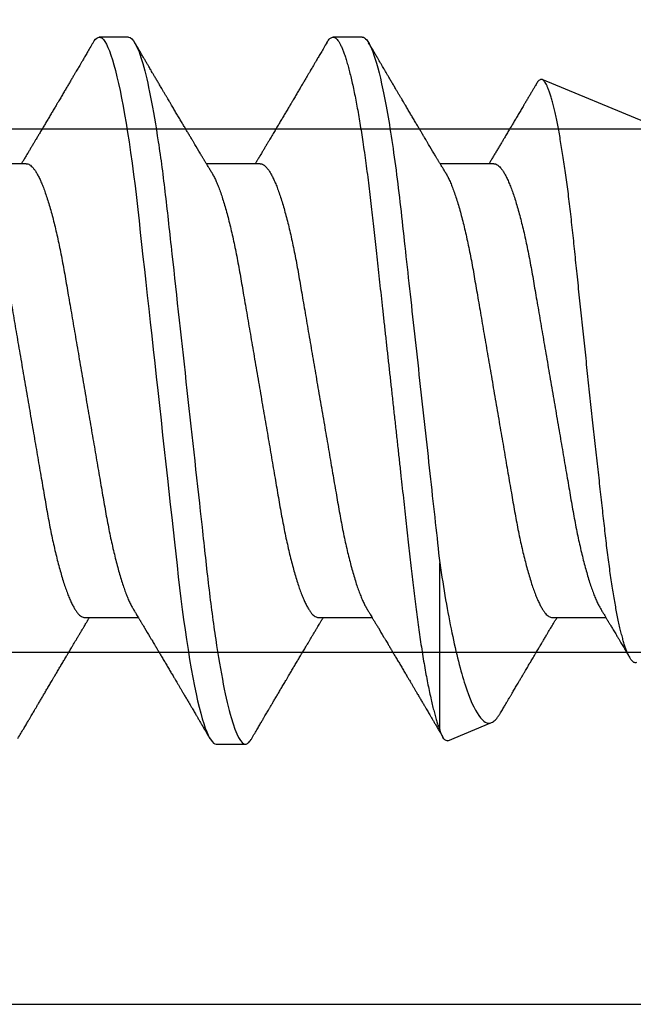
# Model space of a CAD drawing. Units: inches. Extents: x 0 to 538, y -3 to 43.
# Drawn here: x 3 to 4, y 9 to 9 of the extents above; entities that cross this region are included whole.
import ezdxf

# ---------------------------------------------------------------- set-up
doc = ezdxf.new("R2010")
doc.units = ezdxf.units.IN
doc.header["$LTSCALE"] = 0.25
doc.header["$MEASUREMENT"] = 0
doc.layers.add('Arcadia-Profile', color=6, linetype='Continuous')

# ---------------------------------------------------------------- blocks, each defined once
blk = doc.blocks.new('*U19')
at = {"layer": 'Arcadia-Profile'}
for p, q in [((0.52125, 0.108), (0.51232, 0.108)), ((0.59268, 0.108), (0.58375, 0.108)), ((0.67913, 0.08199), (0.64768, 0.09502)), ((0.49, 0.06934), (0.4736, 0.06934)), ((0.56143, 0.06934), (0.54503, 0.06934)), ((0.63286, 0.06934), (0.61646, 0.06934)), ((0.61634, -0.10367), (0.61634, -0.05262)), ((0.50786, -0.06934), (0.52425, -0.06934)), ((0.57929, -0.06934), (0.59568, -0.06934)), ((0.65071, -0.06934), (0.66711, -0.06934)), ((0.61886, -0.10695), (0.63218, -0.10144)), ((0.54804, -0.108), (0.55696, -0.108))]:
    blk.add_line(p, q, dxfattribs=at)
at = {"layer": 'Arcadia-Profile', "flags": 128}
blk.add_lwpolyline([(0.5104, 0.10629), (0.51074, 0.10682), (0.51115, 0.10734), (0.51155, 0.10771), (0.51194, 0.10793), (0.51232, 0.108), (0.51273, 0.10792), (0.51316, 0.10766), (0.51359, 0.10723), (0.51404, 0.10662), (0.5145, 0.10583), (0.51496, 0.10486), (0.51541, 0.10378), (0.51586, 0.10253), (0.51632, 0.10111), (0.51679, 0.09954), (0.51725, 0.09781), (0.51772, 0.09592), (0.5182, 0.09388), (0.51867, 0.09169), (0.51914, 0.08936), (0.51961, 0.0869), (0.52006, 0.08435), (0.52052, 0.08168), (0.52097, 0.0789), (0.52141, 0.07602), (0.52188, 0.0728), (0.52234, 0.06948), (0.52279, 0.06606), (0.52323, 0.06257), (0.52366, 0.059), (0.52407, 0.05538), (0.52446, 0.05191), (0.52485, 0.04834), (0.52526, 0.04466), (0.52567, 0.0409), (0.5261, 0.03704), (0.52653, 0.0331), (0.52697, 0.02909), (0.52742, 0.02502), (0.52788, 0.02089), (0.52834, 0.01671), (0.52879, 0.01256), (0.52925, 0.00839), (0.52972, 0.0042), (0.53018, 0), (0.53068, -0.00454), (0.53118, -0.00906), (0.53167, -0.01356), (0.53217, -0.01802), (0.53265, -0.02244), (0.53313, -0.0268), (0.53358, -0.03085), (0.53402, -0.03483), (0.53445, -0.03873), (0.53487, -0.04255), (0.53528, -0.04627), (0.53568, -0.0499), (0.53607, -0.05343), (0.53645, -0.05687), (0.53685, -0.06027), (0.53726, -0.06361), (0.53767, -0.06683), (0.53809, -0.06997), (0.53851, -0.07304), (0.53895, -0.07602), (0.53943, -0.07913), (0.53991, -0.08211), (0.5404, -0.08497), (0.5409, -0.08768), (0.54139, -0.09025), (0.54189, -0.09266), (0.54237, -0.09479), (0.54284, -0.09676), (0.54331, -0.09858), (0.54377, -0.10025), (0.54423, -0.10175), (0.54469, -0.10309), (0.54514, -0.10427), (0.54559, -0.10528), (0.54602, -0.10613), (0.54645, -0.10682), (0.54686, -0.10734), (0.54726, -0.10771), (0.54766, -0.10793), (0.54804, -0.108), (0.54804, -0.108)], dxfattribs=at)
at = {"layer": 'Arcadia-Profile'}
for points, knots in [([(0.51041, 0.1063), (0.5101, 0.10577), (0.50951, 0.10477), (0.50868, 0.10336), (0.50796, 0.10213), (0.50733, 0.10107), (0.50681, 0.10017), (0.50637, 0.09942), (0.50599, 0.09878), (0.50564, 0.09819), (0.50527, 0.09756), (0.50485, 0.09684), (0.50435, 0.096), (0.50379, 0.09505), (0.50318, 0.09401), (0.50255, 0.09293), (0.50189, 0.09182), (0.50121, 0.09067), (0.50062, 0.08967), (0.50016, 0.08889), (0.49985, 0.08836), (0.4996, 0.08794), (0.49936, 0.08754), (0.4991, 0.08709), (0.49867, 0.08637), (0.4981, 0.08541), (0.49741, 0.08424), (0.49672, 0.08308), (0.49604, 0.08193), (0.49546, 0.08094), (0.49497, 0.08013), (0.49459, 0.07948), (0.49423, 0.07888), (0.49392, 0.07836), (0.49364, 0.07788), (0.49334, 0.07737), (0.49296, 0.07675), (0.49251, 0.07598), (0.49201, 0.07514), (0.49148, 0.07426), (0.49094, 0.07336), (0.49045, 0.07253), (0.49001, 0.0718), (0.48967, 0.07122), (0.48938, 0.07075), (0.48918, 0.07041), (0.48903, 0.07015), (0.48887, 0.0699), (0.48871, 0.06962), (0.48859, 0.06942), (0.48854, 0.06934)], [0, 0, 0, 0, 0.042833, 0.08091, 0.114236, 0.142815, 0.166816, 0.186947, 0.203324, 0.218982, 0.234926, 0.254252, 0.277024, 0.303238, 0.331514, 0.360744, 0.390927, 0.422061, 0.453808, 0.471669, 0.48591, 0.496535, 0.505931, 0.518128, 0.53319, 0.564409, 0.596123, 0.627726, 0.659201, 0.689281, 0.707792, 0.725368, 0.741953, 0.75637, 0.768155, 0.780366, 0.797788, 0.818978, 0.842415, 0.866327, 0.890711, 0.915565, 0.934072, 0.949915, 0.96271, 0.972458, 0.977159, 0.984093, 0.993324, 1, 1, 1, 1]), ([(0.52125, 0.108), (0.52254, 0.108), (0.52404, 0.10537), (0.52719, 0.09442), (0.52882, 0.08611), (0.53109, 0.07097), (0.53182, 0.06549), (0.53317, 0.05407), (0.5338, 0.04814), (0.53592, 0.02889), (0.53751, 0.01447), (0.5407, -0.01447), (0.54229, -0.02889), (0.54441, -0.04814), (0.54504, -0.05407), (0.5464, -0.06549), (0.54712, -0.07097), (0.54939, -0.08611), (0.55103, -0.09442), (0.55417, -0.10537), (0.55568, -0.108), (0.55696, -0.108)], [0, 0, 0, 0, 0.125, 0.125, 0.25, 0.25, 0.3125, 0.3125, 0.375, 0.375, 0.5, 0.5, 0.625, 0.625, 0.6875, 0.6875, 0.75, 0.75, 0.875, 0.875, 1, 1, 1, 1]), ([(0.54666, 0.06662), (0.54646, 0.06695), (0.5461, 0.06756), (0.54559, 0.06841), (0.54519, 0.06907), (0.5449, 0.06956), (0.54468, 0.06993), (0.5445, 0.07023), (0.54432, 0.07052), (0.54415, 0.07081), (0.54394, 0.07116), (0.5437, 0.07156), (0.54343, 0.07202), (0.5427, 0.07324), (0.54191, 0.07457), (0.54108, 0.07596), (0.54066, 0.07665), (0.54031, 0.07725), (0.54001, 0.07776), (0.53972, 0.07823), (0.53935, 0.07886), (0.53885, 0.0797), (0.53824, 0.08074), (0.53758, 0.08185), (0.53689, 0.08302), (0.53618, 0.0842), (0.53548, 0.08539), (0.5349, 0.08638), (0.53445, 0.08713), (0.53417, 0.08761), (0.53391, 0.08805), (0.53362, 0.08854), (0.53325, 0.08917), (0.53281, 0.08991), (0.53234, 0.09071), (0.53186, 0.09152), (0.53133, 0.09242), (0.53075, 0.09341), (0.53012, 0.09447), (0.52953, 0.09547), (0.52899, 0.09638), (0.52853, 0.09717), (0.52814, 0.09784), (0.52778, 0.09845), (0.5274, 0.09909), (0.52695, 0.09985), (0.52646, 0.10069), (0.52592, 0.10161), (0.52534, 0.10259), (0.52468, 0.10371), (0.52395, 0.10496), (0.52344, 0.10584), (0.52317, 0.1063)], [0, 0, 0, 0, 0.025207, 0.046629, 0.064261, 0.074994, 0.08359, 0.092278, 0.098206, 0.105468, 0.114232, 0.124499, 0.13627, 0.149032, 0.217084, 0.236574, 0.254479, 0.269585, 0.28189, 0.292637, 0.30565, 0.329582, 0.35581, 0.384143, 0.41393, 0.443861, 0.4739, 0.503481, 0.518621, 0.530599, 0.539915, 0.551821, 0.567718, 0.587199, 0.607998, 0.628365, 0.648297, 0.676018, 0.702852, 0.72863, 0.751649, 0.771459, 0.788058, 0.802264, 0.817534, 0.836326, 0.859391, 0.880906, 0.905722, 0.933841, 0.965266, 1, 1, 1, 1]), ([(0.58183, 0.1063), (0.58152, 0.10577), (0.58094, 0.10477), (0.58011, 0.10336), (0.57938, 0.10213), (0.57876, 0.10107), (0.57823, 0.10017), (0.5778, 0.09942), (0.57742, 0.09878), (0.57707, 0.09819), (0.5767, 0.09756), (0.57628, 0.09684), (0.57578, 0.096), (0.57522, 0.09505), (0.57461, 0.09401), (0.57398, 0.09293), (0.57332, 0.09182), (0.57264, 0.09067), (0.57205, 0.08967), (0.57159, 0.08889), (0.57128, 0.08836), (0.57103, 0.08794), (0.57079, 0.08754), (0.57053, 0.08709), (0.5701, 0.08637), (0.56953, 0.08541), (0.56884, 0.08424), (0.56815, 0.08308), (0.56747, 0.08193), (0.56688, 0.08094), (0.5664, 0.08013), (0.56602, 0.07948), (0.56566, 0.07888), (0.56535, 0.07836), (0.56507, 0.07788), (0.56476, 0.07737), (0.56439, 0.07675), (0.56394, 0.07598), (0.56344, 0.07514), (0.56291, 0.07426), (0.56237, 0.07336), (0.56188, 0.07253), (0.56144, 0.0718), (0.56109, 0.07122), (0.56081, 0.07075), (0.56061, 0.07041), (0.56046, 0.07015), (0.5603, 0.0699), (0.56013, 0.06962), (0.56002, 0.06942), (0.55997, 0.06934)], [0, 0, 0, 0, 0.042833, 0.08091, 0.114237, 0.142816, 0.166816, 0.186947, 0.203324, 0.218982, 0.234927, 0.254252, 0.277024, 0.303238, 0.331514, 0.360745, 0.390928, 0.422062, 0.453809, 0.471669, 0.48591, 0.496535, 0.505931, 0.518128, 0.53319, 0.564409, 0.596123, 0.627726, 0.659201, 0.689281, 0.707792, 0.725368, 0.741953, 0.756371, 0.768155, 0.780367, 0.797789, 0.818978, 0.842416, 0.866328, 0.890711, 0.915565, 0.934072, 0.949916, 0.96271, 0.972459, 0.977159, 0.984094, 0.993325, 1, 1, 1, 1]), ([(0.58183, 0.10629), (0.58194, 0.10647), (0.5822, 0.10689), (0.58258, 0.10736), (0.58298, 0.10773), (0.58337, 0.10795), (0.58376, 0.10803), (0.58416, 0.10794), (0.58458, 0.10769), (0.58502, 0.10726), (0.58547, 0.10665), (0.58592, 0.10586), (0.58638, 0.10491), (0.58684, 0.1038), (0.58729, 0.10255), (0.58775, 0.10114), (0.58822, 0.09957), (0.58868, 0.09783), (0.58915, 0.09595), (0.58962, 0.09391), (0.5901, 0.09172), (0.59057, 0.08939), (0.59103, 0.08694), (0.59149, 0.08437), (0.59195, 0.0817), (0.59239, 0.07892), (0.59285, 0.07597), (0.59331, 0.07283), (0.59377, 0.0695), (0.59422, 0.06609), (0.59466, 0.0626), (0.59509, 0.05903), (0.59549, 0.05547), (0.59588, 0.05191), (0.59628, 0.04834), (0.59668, 0.04466), (0.5971, 0.0409), (0.59752, 0.03704), (0.59796, 0.0331), (0.5984, 0.02909), (0.59885, 0.02502), (0.5993, 0.02089), (0.59976, 0.01673), (0.60022, 0.01256), (0.60068, 0.00839), (0.60114, 0.0042), (0.60162, -0.00011), (0.60211, -0.00454), (0.60261, -0.00906), (0.6031, -0.01356), (0.60359, -0.01802), (0.60408, -0.02244), (0.60455, -0.02672), (0.60501, -0.03085), (0.60545, -0.03483), (0.60588, -0.03873), (0.6063, -0.04255), (0.60671, -0.04627), (0.60711, -0.0499), (0.6075, -0.05344), (0.60788, -0.0569), (0.60828, -0.06029), (0.60868, -0.06361), (0.6091, -0.06685), (0.60952, -0.07), (0.60994, -0.07306), (0.61039, -0.07609), (0.61084, -0.07906), (0.61131, -0.08195), (0.61178, -0.08473), (0.61226, -0.08738), (0.61274, -0.08988), (0.61323, -0.09224), (0.6137, -0.09439), (0.61416, -0.09634), (0.6146, -0.09809), (0.61504, -0.09971), (0.61548, -0.10118), (0.61591, -0.10251), (0.61619, -0.10329), (0.61634, -0.10367)], [0, 0, 0, 0, 0.009853, 0.022174, 0.034398, 0.046516, 0.058522, 0.071492, 0.084592, 0.097813, 0.111147, 0.124582, 0.138109, 0.150938, 0.16383, 0.176774, 0.189762, 0.202782, 0.215826, 0.228881, 0.241938, 0.254986, 0.268015, 0.280783, 0.293513, 0.306195, 0.31882, 0.332379, 0.34585, 0.359223, 0.372488, 0.385635, 0.398655, 0.410852, 0.423147, 0.435555, 0.448067, 0.460674, 0.47337, 0.486145, 0.498989, 0.511894, 0.52485, 0.537614, 0.550407, 0.563221, 0.576044, 0.589891, 0.603726, 0.617536, 0.631308, 0.645032, 0.658694, 0.671509, 0.68425, 0.696909, 0.709476, 0.721943, 0.734303, 0.746548, 0.758757, 0.77108, 0.783512, 0.795823, 0.808224, 0.820709, 0.833268, 0.846473, 0.859739, 0.873057, 0.886415, 0.899802, 0.913208, 0.926619, 0.93891, 0.951188, 0.963444, 0.975671, 0.987859, 1, 1, 1, 1]), ([(0.59268, 0.108), (0.59353, 0.108), (0.59448, 0.10687), (0.59647, 0.10212), (0.59753, 0.0985), (0.59964, 0.08899), (0.6007, 0.08311), (0.6027, 0.06981), (0.60365, 0.0624), (0.60537, 0.04697), (0.6063, 0.03847), (0.60829, 0.02039), (0.60934, 0.01085), (0.61145, -0.0083), (0.61251, -0.01789), (0.61452, -0.03614), (0.61547, -0.04479), (0.61634, -0.05262)], [0, 0, 0, 0, 0.125, 0.125, 0.25, 0.25, 0.375, 0.375, 0.5, 0.5, 0.625, 0.625, 0.75, 0.75, 0.875, 0.875, 1, 1, 1, 1]), ([(0.61809, 0.06662), (0.61789, 0.06695), (0.61752, 0.06756), (0.61702, 0.06841), (0.61662, 0.06907), (0.61633, 0.06956), (0.61611, 0.06993), (0.61593, 0.07023), (0.61575, 0.07052), (0.61558, 0.07081), (0.61537, 0.07116), (0.61513, 0.07156), (0.61485, 0.07202), (0.61412, 0.07324), (0.61333, 0.07457), (0.61251, 0.07596), (0.61209, 0.07665), (0.61174, 0.07725), (0.61144, 0.07776), (0.61115, 0.07823), (0.61078, 0.07886), (0.61028, 0.0797), (0.60967, 0.08074), (0.609, 0.08185), (0.60831, 0.08302), (0.60761, 0.0842), (0.60691, 0.08539), (0.60632, 0.08638), (0.60588, 0.08713), (0.6056, 0.08761), (0.60534, 0.08805), (0.60505, 0.08854), (0.60468, 0.08917), (0.60424, 0.08991), (0.60376, 0.09071), (0.60329, 0.09152), (0.60276, 0.09242), (0.60217, 0.09341), (0.60155, 0.09447), (0.60096, 0.09547), (0.60042, 0.09638), (0.59996, 0.09717), (0.59956, 0.09784), (0.5992, 0.09845), (0.59883, 0.09909), (0.59838, 0.09985), (0.59789, 0.10069), (0.59735, 0.10161), (0.59677, 0.10259), (0.59611, 0.10371), (0.59538, 0.10496), (0.59486, 0.10584), (0.59459, 0.1063)], [0, 0, 0, 0, 0.025206, 0.046629, 0.064261, 0.074995, 0.08359, 0.092278, 0.098205, 0.105468, 0.114232, 0.124499, 0.13627, 0.149032, 0.217084, 0.236574, 0.254479, 0.269585, 0.281889, 0.292637, 0.305649, 0.329582, 0.35581, 0.384143, 0.41393, 0.443862, 0.4739, 0.503482, 0.518621, 0.530599, 0.539915, 0.55182, 0.567718, 0.587199, 0.607998, 0.628364, 0.648297, 0.676018, 0.702852, 0.728631, 0.75165, 0.771459, 0.788058, 0.802265, 0.817535, 0.836327, 0.859391, 0.880906, 0.905722, 0.933841, 0.965266, 1, 1, 1, 1]), ([(0.64591, 0.0938), (0.64581, 0.09362), (0.64556, 0.0932), (0.64515, 0.09251), (0.64468, 0.09171), (0.64418, 0.09085), (0.64365, 0.08997), (0.64319, 0.08919), (0.64283, 0.08858), (0.6426, 0.08819), (0.64243, 0.08789), (0.64226, 0.08761), (0.64205, 0.08725), (0.64177, 0.08678), (0.64132, 0.08601), (0.64072, 0.08499), (0.64, 0.08378), (0.6393, 0.08261), (0.63864, 0.0815), (0.63807, 0.08053), (0.63759, 0.07972), (0.63719, 0.07905), (0.63682, 0.07843), (0.63646, 0.07782), (0.63606, 0.07715), (0.63558, 0.07635), (0.63503, 0.07542), (0.63443, 0.07442), (0.63382, 0.07338), (0.63326, 0.07246), (0.6328, 0.07169), (0.63246, 0.07112), (0.63219, 0.07066), (0.63199, 0.07033), (0.63184, 0.07008), (0.63169, 0.06982), (0.63154, 0.06957), (0.63143, 0.0694), (0.6314, 0.06934)], [0, 0, 0, 0, 0.021449, 0.051978, 0.084652, 0.11947, 0.156431, 0.193186, 0.215174, 0.23105, 0.240929, 0.251119, 0.266017, 0.285235, 0.30877, 0.360006, 0.40956, 0.457373, 0.503421, 0.545902, 0.575998, 0.60321, 0.628208, 0.651989, 0.677504, 0.711376, 0.750254, 0.791393, 0.833848, 0.877617, 0.904971, 0.928395, 0.947301, 0.961691, 0.968666, 0.978941, 0.992598, 1, 1, 1, 1]), ([(0.6765, -0.08308), (0.67636, -0.08312), (0.67609, -0.08319), (0.67565, -0.08305), (0.67521, -0.08271), (0.67476, -0.08217), (0.67429, -0.08141), (0.67385, -0.0805), (0.67343, -0.07947), (0.67303, -0.07836), (0.67263, -0.07712), (0.67223, -0.07572), (0.67182, -0.07417), (0.67141, -0.07246), (0.671, -0.07062), (0.67059, -0.06866), (0.67019, -0.06659), (0.6698, -0.06442), (0.66941, -0.06213), (0.66903, -0.05971), (0.66864, -0.05716), (0.66826, -0.05447), (0.66788, -0.05167), (0.66752, -0.0488), (0.66716, -0.04587), (0.66682, -0.04289), (0.66648, -0.03983), (0.66612, -0.03667), (0.66576, -0.03342), (0.66539, -0.03009), (0.66501, -0.02668), (0.66463, -0.02322), (0.66424, -0.01971), (0.66385, -0.01615), (0.66346, -0.01255), (0.66306, -0.00888), (0.66265, -0.00517), (0.66224, -0.00141), (0.66184, 0.00238), (0.66143, 0.00614), (0.66103, 0.00987), (0.66064, 0.01358), (0.66025, 0.01727), (0.65985, 0.02098), (0.65946, 0.02468), (0.65907, 0.02838), (0.65869, 0.03204), (0.65832, 0.03562), (0.65795, 0.0391), (0.6576, 0.04248), (0.65726, 0.04581), (0.65691, 0.04909), (0.65656, 0.05232), (0.65619, 0.05549), (0.65582, 0.05858), (0.65544, 0.06157), (0.65506, 0.06445), (0.65467, 0.06723), (0.65428, 0.0699), (0.65389, 0.07248), (0.65349, 0.07496), (0.65308, 0.07733), (0.65268, 0.07958), (0.65227, 0.08167), (0.65187, 0.08362), (0.65148, 0.08541), (0.65108, 0.08707), (0.65068, 0.08859), (0.65029, 0.08997), (0.64989, 0.09119), (0.6495, 0.09226), (0.64912, 0.09315), (0.64875, 0.09387), (0.64839, 0.09442), (0.64804, 0.09481), (0.64769, 0.09504), (0.64734, 0.09511), (0.64698, 0.09501), (0.64662, 0.09475), (0.64626, 0.09435), (0.64603, 0.09397), (0.64592, 0.0938)], [0, 0, 0, 0, 0.013873, 0.027754, 0.041627, 0.055805, 0.069993, 0.084172, 0.096001, 0.107831, 0.119742, 0.131653, 0.143822, 0.155991, 0.16825, 0.180508, 0.192357, 0.204205, 0.216136, 0.228067, 0.240258, 0.25245, 0.264731, 0.277012, 0.288842, 0.300673, 0.312582, 0.324491, 0.336641, 0.34879, 0.361022, 0.373253, 0.385502, 0.397751, 0.410083, 0.422416, 0.43501, 0.447604, 0.460289, 0.472973, 0.485363, 0.497753, 0.510229, 0.522705, 0.535453, 0.548201, 0.561043, 0.573885, 0.586263, 0.598641, 0.611103, 0.623567, 0.636286, 0.649006, 0.661811, 0.674616, 0.687329, 0.700042, 0.712841, 0.725639, 0.738706, 0.751773, 0.764933, 0.778092, 0.791023, 0.803955, 0.816976, 0.829997, 0.843301, 0.856605, 0.870008, 0.883411, 0.896335, 0.90926, 0.922274, 0.935289, 0.948578, 0.961866, 0.975245, 0.988624, 1, 1, 1, 1]), ([(0.49, 0.06934), (0.49016, 0.06932), (0.49049, 0.06929), (0.49101, 0.06905), (0.49154, 0.06865), (0.49208, 0.06808), (0.49264, 0.06735), (0.4932, 0.06646), (0.49377, 0.06541), (0.49435, 0.06419), (0.49494, 0.06281), (0.49553, 0.06126), (0.49613, 0.05954), (0.49674, 0.05766), (0.49733, 0.05565), (0.49793, 0.0535), (0.49851, 0.05122), (0.49909, 0.04883), (0.49965, 0.04634), (0.5002, 0.04376), (0.50073, 0.0411), (0.50125, 0.03837), (0.50175, 0.03559), (0.50223, 0.03276), (0.50273, 0.02986), (0.50324, 0.02687), (0.50378, 0.02376), (0.50433, 0.02055), (0.5049, 0.01724), (0.50548, 0.01387), (0.50606, 0.01045), (0.50666, 0.00699), (0.50726, 0.0035), (0.50786, 0), (0.50846, -0.00349), (0.50905, -0.00697), (0.50965, -0.01043), (0.51023, -0.01384), (0.51081, -0.01719), (0.51137, -0.02045), (0.51191, -0.02362), (0.51244, -0.02671), (0.51296, -0.02973), (0.51347, -0.03267), (0.51396, -0.03554), (0.51446, -0.03834), (0.51498, -0.04108), (0.51551, -0.04375), (0.51606, -0.04634), (0.51663, -0.04883), (0.5172, -0.05122), (0.51779, -0.05349), (0.51838, -0.05563), (0.51897, -0.05765), (0.51957, -0.05951), (0.52016, -0.06121), (0.52075, -0.06274), (0.52133, -0.06413), (0.52192, -0.06535), (0.52235, -0.06617), (0.52258, -0.06654), (0.52262, -0.06661)], [0, 0, 0, 0, 0.01651, 0.033221, 0.050116, 0.067179, 0.084389, 0.101416, 0.118547, 0.135759, 0.153033, 0.170698, 0.18838, 0.206055, 0.223699, 0.241288, 0.2588, 0.276212, 0.293464, 0.310575, 0.327525, 0.344296, 0.360871, 0.37704, 0.393387, 0.409918, 0.426616, 0.44381, 0.461139, 0.478583, 0.496121, 0.513729, 0.531385, 0.549064, 0.566705, 0.584323, 0.601893, 0.619393, 0.6368, 0.653786, 0.670641, 0.687347, 0.703887, 0.720576, 0.737078, 0.753687, 0.770493, 0.787479, 0.804627, 0.821917, 0.839291, 0.856764, 0.874315, 0.89192, 0.909556, 0.926885, 0.944198, 0.961474, 0.97869, 0.996174, 1, 1, 1, 1]), ([(0.56143, 0.06934), (0.56159, 0.06932), (0.56192, 0.06929), (0.56244, 0.06905), (0.56297, 0.06865), (0.56351, 0.06808), (0.56407, 0.06735), (0.56463, 0.06646), (0.5652, 0.06541), (0.56578, 0.06419), (0.56637, 0.06281), (0.56696, 0.06126), (0.56756, 0.05954), (0.56816, 0.05766), (0.56876, 0.05565), (0.56935, 0.0535), (0.56994, 0.05122), (0.57051, 0.04883), (0.57108, 0.04634), (0.57163, 0.04376), (0.57216, 0.0411), (0.57268, 0.03837), (0.57318, 0.03559), (0.57366, 0.03276), (0.57416, 0.02986), (0.57467, 0.02687), (0.57521, 0.02376), (0.57576, 0.02055), (0.57633, 0.01724), (0.5769, 0.01387), (0.57749, 0.01045), (0.57809, 0.00699), (0.57868, 0.0035), (0.57929, 0), (0.57989, -0.00349), (0.58048, -0.00697), (0.58108, -0.01043), (0.58166, -0.01384), (0.58224, -0.01719), (0.5828, -0.02045), (0.58334, -0.02362), (0.58387, -0.02671), (0.58439, -0.02973), (0.5849, -0.03267), (0.58539, -0.03554), (0.58589, -0.03834), (0.58641, -0.04108), (0.58694, -0.04375), (0.58749, -0.04634), (0.58806, -0.04883), (0.58863, -0.05122), (0.58921, -0.05349), (0.58981, -0.05563), (0.5904, -0.05765), (0.591, -0.05951), (0.59159, -0.06121), (0.59218, -0.06274), (0.59276, -0.06413), (0.59335, -0.06535), (0.59377, -0.06617), (0.59401, -0.06654), (0.59405, -0.06661)], [0, 0, 0, 0, 0.01651, 0.033221, 0.050116, 0.067179, 0.084389, 0.101416, 0.118547, 0.135759, 0.153033, 0.170698, 0.18838, 0.206055, 0.223699, 0.241288, 0.2588, 0.276212, 0.293464, 0.310575, 0.327525, 0.344296, 0.360871, 0.37704, 0.393387, 0.409918, 0.426616, 0.44381, 0.461139, 0.478583, 0.496121, 0.513729, 0.531385, 0.549064, 0.566705, 0.584323, 0.601893, 0.619393, 0.6368, 0.653786, 0.670641, 0.687347, 0.703887, 0.720576, 0.737078, 0.753687, 0.770493, 0.787479, 0.804627, 0.821917, 0.839291, 0.856764, 0.874315, 0.89192, 0.909556, 0.926885, 0.944198, 0.961474, 0.97869, 0.996174, 1, 1, 1, 1]), ([(0.63286, 0.06934), (0.63302, 0.06932), (0.63335, 0.06929), (0.63386, 0.06905), (0.63439, 0.06865), (0.63494, 0.06808), (0.63549, 0.06735), (0.63606, 0.06646), (0.63663, 0.06541), (0.63721, 0.06419), (0.63779, 0.06281), (0.63839, 0.06126), (0.63899, 0.05954), (0.63959, 0.05766), (0.64019, 0.05565), (0.64078, 0.0535), (0.64137, 0.05122), (0.64194, 0.04883), (0.64251, 0.04634), (0.64306, 0.04376), (0.64359, 0.0411), (0.64411, 0.03837), (0.64461, 0.03559), (0.64509, 0.03276), (0.64559, 0.02986), (0.6461, 0.02687), (0.64664, 0.02376), (0.64719, 0.02055), (0.64775, 0.01724), (0.64833, 0.01387), (0.64892, 0.01045), (0.64951, 0.00699), (0.65011, 0.0035), (0.65071, 0), (0.65131, -0.00349), (0.65191, -0.00697), (0.6525, -0.01043), (0.65309, -0.01384), (0.65366, -0.01719), (0.65422, -0.02045), (0.65477, -0.02362), (0.6553, -0.02671), (0.65582, -0.02973), (0.65632, -0.03267), (0.65681, -0.03554), (0.65732, -0.03834), (0.65784, -0.04108), (0.65837, -0.04375), (0.65892, -0.04634), (0.65949, -0.04883), (0.66006, -0.05122), (0.66064, -0.05349), (0.66123, -0.05563), (0.66183, -0.05765), (0.66243, -0.05951), (0.66302, -0.06121), (0.66361, -0.06274), (0.66419, -0.06413), (0.66477, -0.06535), (0.6652, -0.06617), (0.66544, -0.06654), (0.66548, -0.06661)], [0, 0, 0, 0, 0.01651, 0.033221, 0.050116, 0.067179, 0.084389, 0.101417, 0.118547, 0.13576, 0.153033, 0.170698, 0.18838, 0.206055, 0.223699, 0.241288, 0.2588, 0.276212, 0.293465, 0.310576, 0.327526, 0.344297, 0.360871, 0.377041, 0.393388, 0.409919, 0.426617, 0.44381, 0.461139, 0.478584, 0.496121, 0.51373, 0.531385, 0.549065, 0.566706, 0.584323, 0.601894, 0.619394, 0.636801, 0.653786, 0.670642, 0.687348, 0.703888, 0.720577, 0.737079, 0.753688, 0.770494, 0.78748, 0.804628, 0.821918, 0.839292, 0.856765, 0.874316, 0.891921, 0.909557, 0.926885, 0.944199, 0.961475, 0.978691, 0.996175, 1, 1, 1, 1]), ([(0.47524, 0.06661), (0.47527, 0.06655), (0.4755, 0.0662), (0.47591, 0.0654), (0.47649, 0.0642), (0.47708, 0.06281), (0.47768, 0.06126), (0.47828, 0.05954), (0.47888, 0.05766), (0.47948, 0.05565), (0.48007, 0.0535), (0.48065, 0.05122), (0.48123, 0.04883), (0.48179, 0.04634), (0.48234, 0.04376), (0.48288, 0.0411), (0.48339, 0.03837), (0.48389, 0.03559), (0.48437, 0.03276), (0.48487, 0.02986), (0.48539, 0.02687), (0.48592, 0.02376), (0.48647, 0.02055), (0.48704, 0.01724), (0.48762, 0.01387), (0.48821, 0.01045), (0.4888, 0.00699), (0.4894, 0.0035), (0.49, 0), (0.4906, -0.00349), (0.4912, -0.00697), (0.49179, -0.01043), (0.49238, -0.01384), (0.49295, -0.01719), (0.49351, -0.02045), (0.49405, -0.02362), (0.49459, -0.02671), (0.4951, -0.02973), (0.49561, -0.03267), (0.4961, -0.03554), (0.4966, -0.03834), (0.49712, -0.04108), (0.49766, -0.04375), (0.49821, -0.04634), (0.49877, -0.04883), (0.49935, -0.05122), (0.49993, -0.05349), (0.50052, -0.05563), (0.50112, -0.05765), (0.50171, -0.05951), (0.50231, -0.06121), (0.50289, -0.06274), (0.50348, -0.06413), (0.50406, -0.06536), (0.50464, -0.06643), (0.50521, -0.06734), (0.50577, -0.06808), (0.50632, -0.06865), (0.50685, -0.06905), (0.50736, -0.06929), (0.50769, -0.06932), (0.50786, -0.06934)], [0, 0, 0, 0, 0.003289, 0.020419, 0.037632, 0.054905, 0.07257, 0.090252, 0.107927, 0.125571, 0.14316, 0.160672, 0.178084, 0.195336, 0.212447, 0.229398, 0.246168, 0.262743, 0.278913, 0.295259, 0.31179, 0.328488, 0.345682, 0.363011, 0.380455, 0.397993, 0.415601, 0.433257, 0.450936, 0.468577, 0.486195, 0.503765, 0.521265, 0.538672, 0.555657, 0.572513, 0.589219, 0.605759, 0.622447, 0.638949, 0.655558, 0.672364, 0.689351, 0.706499, 0.723789, 0.741162, 0.758636, 0.776186, 0.793791, 0.811427, 0.828756, 0.846069, 0.863345, 0.880561, 0.898045, 0.915422, 0.932671, 0.949772, 0.966706, 0.983454, 1, 1, 1, 1]), ([(0.54666, 0.06661), (0.5467, 0.06655), (0.54692, 0.0662), (0.54734, 0.0654), (0.54792, 0.0642), (0.54851, 0.06281), (0.5491, 0.06126), (0.54971, 0.05954), (0.55031, 0.05766), (0.5509, 0.05565), (0.5515, 0.0535), (0.55208, 0.05122), (0.55266, 0.04883), (0.55322, 0.04634), (0.55377, 0.04376), (0.5543, 0.0411), (0.55482, 0.03837), (0.55532, 0.03559), (0.5558, 0.03276), (0.5563, 0.02986), (0.55682, 0.02687), (0.55735, 0.02376), (0.5579, 0.02055), (0.55847, 0.01724), (0.55905, 0.01387), (0.55963, 0.01045), (0.56023, 0.00699), (0.56083, 0.0035), (0.56143, 0), (0.56203, -0.00349), (0.56263, -0.00697), (0.56322, -0.01043), (0.56381, -0.01384), (0.56438, -0.01719), (0.56494, -0.02045), (0.56548, -0.02362), (0.56601, -0.02671), (0.56653, -0.02973), (0.56704, -0.03267), (0.56753, -0.03554), (0.56803, -0.03834), (0.56855, -0.04108), (0.56909, -0.04375), (0.56964, -0.04634), (0.5702, -0.04883), (0.57077, -0.05122), (0.57136, -0.05349), (0.57195, -0.05563), (0.57255, -0.05765), (0.57314, -0.05951), (0.57373, -0.06121), (0.57432, -0.06274), (0.57491, -0.06413), (0.57549, -0.06536), (0.57607, -0.06643), (0.57664, -0.06734), (0.5772, -0.06808), (0.57775, -0.06865), (0.57828, -0.06905), (0.57879, -0.06929), (0.57912, -0.06932), (0.57929, -0.06934)], [0, 0, 0, 0, 0.003289, 0.020419, 0.037632, 0.054905, 0.07257, 0.090252, 0.107927, 0.125571, 0.14316, 0.160672, 0.178084, 0.195336, 0.212447, 0.229397, 0.246168, 0.262743, 0.278913, 0.295259, 0.31179, 0.328488, 0.345682, 0.363011, 0.380455, 0.397993, 0.415601, 0.433257, 0.450936, 0.468577, 0.486194, 0.503765, 0.521265, 0.538672, 0.555657, 0.572513, 0.589219, 0.605759, 0.622447, 0.638949, 0.655558, 0.672364, 0.689351, 0.706499, 0.723789, 0.741162, 0.758636, 0.776186, 0.793791, 0.811427, 0.828756, 0.846069, 0.863345, 0.880561, 0.898045, 0.915422, 0.932671, 0.949772, 0.966706, 0.983454, 1, 1, 1, 1]), ([(0.61809, 0.06661), (0.61813, 0.06655), (0.61835, 0.0662), (0.61877, 0.0654), (0.61935, 0.0642), (0.61994, 0.06281), (0.62053, 0.06126), (0.62113, 0.05954), (0.62174, 0.05766), (0.62233, 0.05565), (0.62293, 0.0535), (0.62351, 0.05122), (0.62409, 0.04883), (0.62465, 0.04634), (0.6252, 0.04376), (0.62573, 0.0411), (0.62625, 0.03837), (0.62675, 0.03559), (0.62723, 0.03276), (0.62773, 0.02986), (0.62824, 0.02687), (0.62878, 0.02376), (0.62933, 0.02055), (0.6299, 0.01724), (0.63048, 0.01387), (0.63106, 0.01045), (0.63166, 0.00699), (0.63226, 0.0035), (0.63286, 0), (0.63346, -0.00349), (0.63405, -0.00697), (0.63465, -0.01043), (0.63523, -0.01384), (0.63581, -0.01719), (0.63637, -0.02045), (0.63691, -0.02362), (0.63744, -0.02671), (0.63796, -0.02973), (0.63847, -0.03267), (0.63896, -0.03554), (0.63946, -0.03834), (0.63998, -0.04108), (0.64051, -0.04375), (0.64106, -0.04634), (0.64163, -0.04883), (0.6422, -0.05122), (0.64279, -0.05349), (0.64338, -0.05563), (0.64397, -0.05765), (0.64457, -0.05951), (0.64516, -0.06121), (0.64575, -0.06274), (0.64633, -0.06413), (0.64692, -0.06536), (0.6475, -0.06643), (0.64807, -0.06734), (0.64863, -0.06808), (0.64917, -0.06865), (0.6497, -0.06905), (0.65022, -0.06929), (0.65055, -0.06932), (0.65071, -0.06934)], [0, 0, 0, 0, 0.003289, 0.020419, 0.037632, 0.054905, 0.07257, 0.090252, 0.107927, 0.125571, 0.14316, 0.160672, 0.178084, 0.195336, 0.212447, 0.229398, 0.246168, 0.262743, 0.278913, 0.295259, 0.31179, 0.328488, 0.345682, 0.363011, 0.380455, 0.397993, 0.415601, 0.433257, 0.450936, 0.468577, 0.486195, 0.503765, 0.521265, 0.538672, 0.555657, 0.572513, 0.589219, 0.605759, 0.622447, 0.638949, 0.655558, 0.672364, 0.689351, 0.706499, 0.723789, 0.741162, 0.758636, 0.776186, 0.793791, 0.811427, 0.828756, 0.846069, 0.863345, 0.880561, 0.898045, 0.915422, 0.932671, 0.949772, 0.966706, 0.983454, 1, 1, 1, 1]), ([(0.61634, -0.05262), (0.61752, -0.06057), (0.61874, -0.06768), (0.62136, -0.08025), (0.62273, -0.08565), (0.62549, -0.09414), (0.6269, -0.09733), (0.62961, -0.10121), (0.63093, -0.10195), (0.63218, -0.10144)], [0, 0, 0, 0, 0.25, 0.25, 0.5, 0.5, 0.75, 0.75, 1, 1, 1, 1]), ([(0.52262, -0.06662), (0.52282, -0.06695), (0.52319, -0.06756), (0.5237, -0.06841), (0.52409, -0.06907), (0.52438, -0.06956), (0.52461, -0.06993), (0.52479, -0.07023), (0.52496, -0.07052), (0.52513, -0.07081), (0.52534, -0.07116), (0.52559, -0.07156), (0.52586, -0.07202), (0.52659, -0.07324), (0.52738, -0.07457), (0.52821, -0.07596), (0.52862, -0.07665), (0.52898, -0.07725), (0.52928, -0.07776), (0.52956, -0.07823), (0.52994, -0.07886), (0.53043, -0.0797), (0.53105, -0.08074), (0.53171, -0.08185), (0.5324, -0.08302), (0.5331, -0.0842), (0.5338, -0.08539), (0.53439, -0.08638), (0.53483, -0.08713), (0.53512, -0.08761), (0.53538, -0.08805), (0.53567, -0.08854), (0.53604, -0.08917), (0.53648, -0.08991), (0.53695, -0.09071), (0.53743, -0.09152), (0.53796, -0.09242), (0.53854, -0.09341), (0.53917, -0.09447), (0.53976, -0.09547), (0.54029, -0.09638), (0.54076, -0.09717), (0.54115, -0.09784), (0.54151, -0.09845), (0.54189, -0.09909), (0.54233, -0.09985), (0.54282, -0.10069), (0.54336, -0.10161), (0.54394, -0.10259), (0.5446, -0.10371), (0.54533, -0.10496), (0.54585, -0.10584), (0.54612, -0.1063)], [0, 0, 0, 0, 0.025207, 0.046629, 0.064261, 0.074994, 0.08359, 0.092278, 0.098205, 0.105468, 0.114232, 0.124499, 0.13627, 0.149032, 0.217084, 0.236574, 0.254479, 0.269585, 0.281889, 0.292637, 0.305649, 0.329582, 0.35581, 0.384143, 0.41393, 0.443861, 0.4739, 0.503481, 0.518621, 0.530599, 0.539915, 0.551821, 0.567718, 0.587199, 0.607998, 0.628365, 0.648297, 0.676018, 0.702851, 0.72863, 0.751649, 0.771459, 0.788058, 0.802264, 0.817534, 0.836326, 0.859391, 0.880906, 0.905722, 0.933841, 0.965266, 1, 1, 1, 1]), ([(0.59405, -0.06662), (0.59425, -0.06695), (0.59462, -0.06756), (0.59513, -0.06841), (0.59552, -0.06907), (0.59581, -0.06956), (0.59603, -0.06993), (0.59622, -0.07023), (0.59639, -0.07052), (0.59656, -0.07081), (0.59677, -0.07116), (0.59701, -0.07156), (0.59729, -0.07202), (0.59802, -0.07324), (0.59881, -0.07457), (0.59964, -0.07596), (0.60005, -0.07665), (0.60041, -0.07725), (0.60071, -0.07776), (0.60099, -0.07823), (0.60136, -0.07886), (0.60186, -0.0797), (0.60248, -0.08074), (0.60314, -0.08185), (0.60383, -0.08302), (0.60453, -0.0842), (0.60523, -0.08539), (0.60582, -0.08638), (0.60626, -0.08713), (0.60655, -0.08761), (0.60681, -0.08805), (0.6071, -0.08854), (0.60747, -0.08917), (0.60791, -0.08991), (0.60838, -0.09071), (0.60886, -0.09152), (0.60939, -0.09242), (0.60997, -0.09341), (0.6106, -0.09447), (0.61119, -0.09547), (0.61172, -0.09638), (0.61218, -0.09717), (0.61258, -0.09784), (0.61294, -0.09845), (0.61331, -0.09909), (0.61376, -0.09985), (0.61425, -0.10069), (0.61479, -0.10161), (0.61537, -0.10259), (0.61603, -0.10371), (0.61668, -0.10482), (0.61712, -0.10556), (0.61731, -0.10589)], [0, 0, 0, 0, 0.025471, 0.047118, 0.064934, 0.07578, 0.084466, 0.093245, 0.099234, 0.106572, 0.115429, 0.125803, 0.137697, 0.150593, 0.219358, 0.239051, 0.257144, 0.272408, 0.284842, 0.295702, 0.30885, 0.333034, 0.359536, 0.388166, 0.418265, 0.44851, 0.478863, 0.508754, 0.524052, 0.536156, 0.545569, 0.557599, 0.573663, 0.593348, 0.614366, 0.634945, 0.655086, 0.683097, 0.710212, 0.736261, 0.759521, 0.779538, 0.79631, 0.810666, 0.826096, 0.845085, 0.868391, 0.890131, 0.915207, 0.943621, 0.975375, 1, 1, 1, 1]), ([(0.66548, -0.06662), (0.66567, -0.06694), (0.66603, -0.06754), (0.66653, -0.06837), (0.66692, -0.06901), (0.6672, -0.06949), (0.66742, -0.06985), (0.6676, -0.07015), (0.66777, -0.07044), (0.66794, -0.07072), (0.66814, -0.07106), (0.66838, -0.07146), (0.66865, -0.07191), (0.6691, -0.07267), (0.66972, -0.0737), (0.67041, -0.07486), (0.671, -0.07585), (0.67148, -0.07665), (0.6719, -0.07736), (0.67228, -0.078), (0.67271, -0.07872), (0.67324, -0.07962), (0.67385, -0.08064), (0.67426, -0.08134), (0.67446, -0.08167)], [0, 0, 0, 0, 0.064831, 0.119949, 0.165338, 0.192987, 0.215151, 0.237597, 0.252867, 0.271558, 0.294127, 0.32058, 0.350916, 0.383772, 0.47211, 0.557111, 0.615708, 0.669325, 0.71623, 0.756622, 0.796365, 0.860413, 0.93466, 1, 1, 1, 1]), ([(0.48745, -0.1063), (0.48776, -0.10577), (0.48835, -0.10477), (0.48918, -0.10336), (0.4899, -0.10213), (0.49052, -0.10107), (0.49105, -0.10017), (0.49149, -0.09942), (0.49187, -0.09878), (0.49222, -0.09819), (0.49259, -0.09756), (0.49301, -0.09684), (0.4935, -0.096), (0.49407, -0.09505), (0.49467, -0.09401), (0.49531, -0.09293), (0.49597, -0.09182), (0.49665, -0.09067), (0.49723, -0.08967), (0.4977, -0.08889), (0.49801, -0.08836), (0.49826, -0.08794), (0.49849, -0.08754), (0.49876, -0.08709), (0.49919, -0.08637), (0.49976, -0.08541), (0.50044, -0.08424), (0.50114, -0.08308), (0.50182, -0.08193), (0.5024, -0.08094), (0.50288, -0.08013), (0.50327, -0.07948), (0.50362, -0.07888), (0.50394, -0.07836), (0.50422, -0.07788), (0.50452, -0.07737), (0.50489, -0.07675), (0.50535, -0.07598), (0.50585, -0.07514), (0.50638, -0.07426), (0.50691, -0.07336), (0.50741, -0.07253), (0.50784, -0.0718), (0.50819, -0.07122), (0.50847, -0.07075), (0.50867, -0.07041), (0.50883, -0.07015), (0.50898, -0.0699), (0.50915, -0.06962), (0.50927, -0.06942), (0.50932, -0.06934)], [0, 0, 0, 0, 0.0428332, 0.0809103, 0.1142366, 0.1428152, 0.1668163, 0.1869473, 0.2033236, 0.2189825, 0.2349269, 0.2542515, 0.2770242, 0.3032377, 0.3315144, 0.3607448, 0.3909279, 0.4220619, 0.4538089, 0.4716689, 0.4859104, 0.4965354, 0.505931, 0.5181275, 0.53319, 0.5644095, 0.5961235, 0.6277264, 0.6592011, 0.6892807, 0.707792, 0.7253682, 0.7419533, 0.7563707, 0.7681554, 0.7803664, 0.7977881, 0.8189781, 0.8424156, 0.8663278, 0.8907114, 0.9155655, 0.934072, 0.9499156, 0.9627099, 0.9724586, 0.977159, 0.9840939, 0.9933248, 1, 1, 1, 1]), ([(0.55888, -0.1063), (0.55919, -0.10577), (0.55978, -0.10477), (0.5606, -0.10336), (0.56133, -0.10213), (0.56195, -0.10107), (0.56248, -0.10017), (0.56292, -0.09942), (0.5633, -0.09878), (0.56365, -0.09819), (0.56402, -0.09756), (0.56444, -0.09684), (0.56493, -0.096), (0.56549, -0.09505), (0.5661, -0.09401), (0.56674, -0.09293), (0.5674, -0.09182), (0.56807, -0.09067), (0.56866, -0.08967), (0.56913, -0.08889), (0.56944, -0.08836), (0.56969, -0.08794), (0.56992, -0.08754), (0.57019, -0.08709), (0.57062, -0.08637), (0.57118, -0.08541), (0.57187, -0.08424), (0.57256, -0.08308), (0.57324, -0.08193), (0.57383, -0.08094), (0.57431, -0.08013), (0.5747, -0.07948), (0.57505, -0.07888), (0.57537, -0.07836), (0.57565, -0.07788), (0.57595, -0.07737), (0.57632, -0.07675), (0.57678, -0.07598), (0.57728, -0.07514), (0.5778, -0.07426), (0.57834, -0.07336), (0.57884, -0.07253), (0.57927, -0.0718), (0.57962, -0.07122), (0.5799, -0.07075), (0.5801, -0.07041), (0.58026, -0.07015), (0.58041, -0.0699), (0.58058, -0.06962), (0.5807, -0.06942), (0.58075, -0.06934)], [0, 0, 0, 0, 0.042833, 0.08091, 0.114236, 0.142815, 0.166816, 0.186947, 0.203324, 0.218982, 0.234926, 0.254252, 0.277024, 0.303238, 0.331514, 0.360744, 0.390927, 0.422061, 0.453808, 0.471668, 0.48591, 0.496535, 0.505931, 0.518128, 0.53319, 0.564409, 0.596123, 0.627726, 0.659201, 0.68928, 0.707792, 0.725368, 0.741953, 0.75637, 0.768155, 0.780366, 0.797788, 0.818978, 0.842415, 0.866327, 0.890711, 0.915565, 0.934072, 0.949915, 0.96271, 0.972458, 0.977159, 0.984093, 0.993324, 1, 1, 1, 1]), ([(0.63492, -0.09845), (0.63493, -0.09843), (0.63518, -0.09801), (0.63563, -0.09723), (0.63626, -0.09617), (0.63679, -0.09527), (0.6372, -0.09457), (0.63751, -0.09405), (0.63773, -0.09367), (0.63793, -0.09334), (0.63812, -0.09302), (0.63847, -0.09242), (0.639, -0.09152), (0.63972, -0.0903), (0.6404, -0.08915), (0.64102, -0.08809), (0.64156, -0.08719), (0.64206, -0.08634), (0.64251, -0.08559), (0.64292, -0.0849), (0.64331, -0.08423), (0.64371, -0.08355), (0.6441, -0.0829), (0.64448, -0.08225), (0.64486, -0.08161), (0.64527, -0.08091), (0.6457, -0.0802), (0.6461, -0.07952), (0.64645, -0.07893), (0.64674, -0.07845), (0.64705, -0.07792), (0.64744, -0.07727), (0.64795, -0.07642), (0.64853, -0.07544), (0.64909, -0.0745), (0.6496, -0.07365), (0.65, -0.07297), (0.65035, -0.07239), (0.65065, -0.07189), (0.65093, -0.07142), (0.65119, -0.07098), (0.65144, -0.07056), (0.65169, -0.07015), (0.65194, -0.06974), (0.65211, -0.06945), (0.65218, -0.06934)], [0, 0, 0, 0, 0.001152, 0.043448, 0.080037, 0.110924, 0.136113, 0.151908, 0.164189, 0.174852, 0.186059, 0.197813, 0.236028, 0.278517, 0.323518, 0.354983, 0.387073, 0.4164, 0.442258, 0.465012, 0.487566, 0.510546, 0.535163, 0.555107, 0.577079, 0.601077, 0.626951, 0.650843, 0.671058, 0.687599, 0.701014, 0.725188, 0.754974, 0.788813, 0.825888, 0.852283, 0.876314, 0.896217, 0.912189, 0.927988, 0.945067, 0.957291, 0.970896, 0.988078, 1, 1, 1, 1]), ([(0.63218, -0.10144), (0.63237, -0.10134), (0.63273, -0.10116), (0.6333, -0.10067), (0.63388, -0.10001), (0.63442, -0.09928), (0.63477, -0.09869), (0.63491, -0.09844)], [0, 0, 0, 0, 0.21104, 0.422081, 0.634591, 0.847101, 1, 1, 1, 1]), ([(0.55696, -0.108), (0.5571, -0.10798), (0.55737, -0.10795), (0.5578, -0.10769), (0.55823, -0.10725), (0.5586, -0.10678), (0.55881, -0.1064), (0.55888, -0.10628)], [0, 0, 0, 0, 0.22161, 0.44544, 0.671343, 0.899159, 1, 1, 1, 1])]:
    blk.add_open_spline(points, degree=3, knots=knots, dxfattribs=at)
blk.add_open_spline([(0.61886, -0.10695), (0.61806, -0.10728), (0.61722, -0.10619), (0.61634, -0.10367)], degree=3, dxfattribs=at)

msp = doc.modelspace()

# ---------------------------------------------------------------- linework, layer by layer
at = {"layer": 'Arcadia-Profile'}
msp.add_lwpolyline([(4.383, 9.2671), (3.314, 9.2671), (3.314, 9.1796), (3.34864, 9.1596), (3.8045, 9.1596, -0.414214), (3.884, 9.0801), (3.884, 9.0791, -0.414214), (3.8045, 8.9996), (3.34864, 8.9996), (3.314, 8.9796), (3.314, 8.8921), (4.383, 8.8921)], format="xyb", dxfattribs=at)

# ---------------------------------------------------------------- block references
at = {"layer": 'Arcadia-Profile', "lineweight": -3}
msp.add_blockref('*U19', (2.93, 9.0796), dxfattribs=at)

doc.saveas('drawing.dxf')
